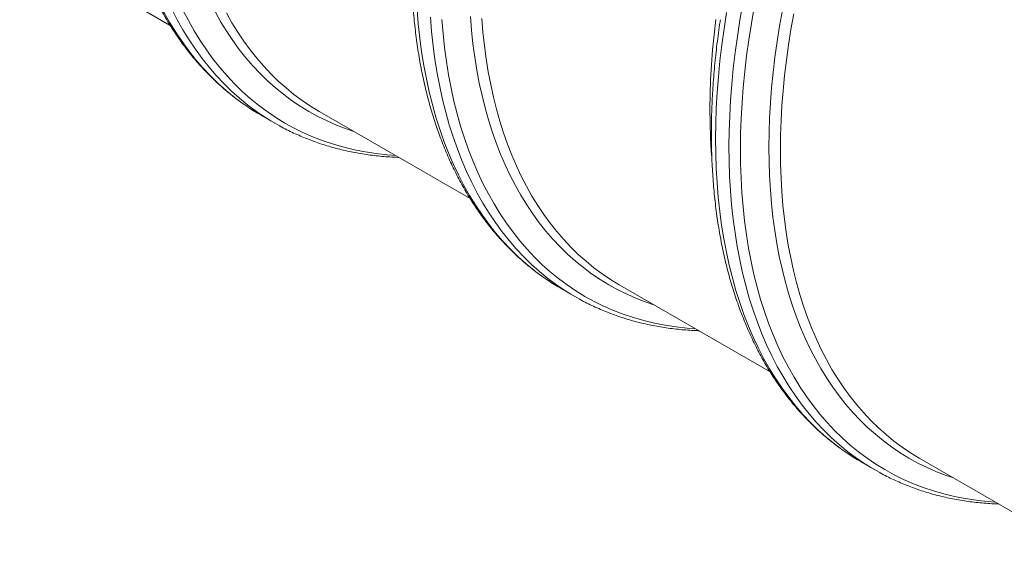
# Model space of a CAD drawing. Units: millimetres. Extents: x 5 to 415, y -10 to 292.
# Drawn here: x 285 to 313, y 186 to 201 of the extents above; entities that cross this region are included whole.
import ezdxf

# ---------------------------------------------------------------- set-up
doc = ezdxf.new("R2010")
doc.units = ezdxf.units.MM

msp = doc.modelspace()

# ---------------------------------------------------------------- linework, layer by layer
at = {"color": 7, "linetype": 'Continuous', "lineweight": 15}
for p, q in [((285.44163096, 202.91421196), (289.62706253, 200.49801375)), ((292.16881083, 197.99149085), (292.54024932, 197.77706397)), ((293.78549988, 198.09739896), (297.9709247, 195.68120464)), ((300.51266627, 193.17468563), (300.8841115, 192.96025486)), ((302.12935531, 193.28059375), (306.31478688, 190.86439554)), ((310.47321749, 188.46378464), (314.65864231, 186.04759032)), ((308.85652844, 188.35787653), (309.22797368, 188.14344576))]:
    msp.add_line(p, q, dxfattribs=at)
at = {"color": 8, "linetype": 'Continuous', "lineweight": 15, "flags": 128}
for points in [[(309.11454808, 188.21045695), (308.96246539, 188.30525824), (308.71650313, 188.47127589), (308.47760467, 188.64869909), (308.24593862, 188.83741491), (308.02166007, 189.03728317), (307.80492411, 189.24817536), (307.59587911, 189.46994352), (307.39467006, 189.70243384), (307.20143182, 189.94549056), (307.01629926, 190.19894624), (306.8394005, 190.46262956), (306.67085357, 190.73635556), (306.5107731, 191.01993345), (306.35927035, 191.31317826), (306.21644985, 191.61588169), (306.08241276, 191.92784125), (305.95724336, 192.24883696), (305.8410327, 192.57865661), (305.73385832, 192.91706462), (305.63579778, 193.26384101), (305.54691176, 193.61873657), (305.46726433, 193.98151575), (305.39691281, 194.3519274), (305.33590103, 194.72972038), (305.28427283, 195.11462798), (305.24206192, 195.50638933), (305.20930202, 195.90474355), (305.18600998, 196.30941225), (305.17220267, 196.72011705), (305.16789358, 197.1365698), (305.1730827, 197.55850576), (305.18776329, 197.98560955), (305.21193198, 198.41761445), (305.24556854, 198.85420508), (305.28864936, 199.29508749), (305.34114747, 199.73995798), (305.40302579, 200.18852259), (305.47423711, 200.64045815), (305.55474096, 201.09546097)], [(292.05538524, 198.05850204), (291.90330255, 198.15330333), (291.65734028, 198.31932098), (291.41844183, 198.49674418), (291.18677578, 198.68546), (290.96249722, 198.88532826), (290.74576127, 199.09622045), (290.53671627, 199.31798861), (290.33550722, 199.55047893), (290.14226898, 199.79353565), (289.95713641, 200.04699133), (289.78023766, 200.31067465), (289.61169073, 200.58440065), (289.45161025, 200.86797853)], [(292.42682373, 197.84407517), (292.27474104, 197.93887645), (292.02877877, 198.1048941), (291.78988032, 198.2823173), (291.55821427, 198.47103312), (291.33393571, 198.67090138), (291.11719976, 198.88179357), (290.90815476, 199.10356174), (290.70694571, 199.33605205), (290.51370747, 199.57910877), (290.3285749, 199.83256446), (290.15167615, 200.09624777), (289.98312922, 200.36997377), (289.82304874, 200.65355166), (289.671546, 200.94679647)], [(295.89327389, 196.88060517), (295.66357019, 196.89819451), (295.35426964, 196.93271862), (295.04990196, 196.97936489), (294.75068294, 197.03810995), (294.45681151, 197.108909), (294.16849335, 197.19171335), (293.88592065, 197.28646264), (293.60929571, 197.39310233), (293.33879723, 197.5115448), (293.07462079, 197.64172385), (292.8169417, 197.78353822), (292.5659353, 197.93689834), (292.32178029, 198.10169714), (292.08463515, 198.27781583), (291.85467183, 198.46514343), (291.63203869, 198.66354755), (291.41689757, 198.8728919), (291.20938672, 199.09303046), (291.00965449, 199.32381526), (290.81783575, 199.56508664), (290.63406201, 199.81667912), (290.45846138, 200.07842527), (290.29115187, 200.35014012), (290.13224814, 200.63164068), (289.98185807, 200.92272835)], [(294.73058058, 197.5518115), (294.51944173, 197.62379227), (294.25151927, 197.72707294), (293.98953446, 197.84179431), (293.733666, 197.96787264), (293.48409259, 198.10522422), (293.2409862, 198.25376142), (293.00451203, 198.41337326), (292.77483194, 198.58395459), (292.55210102, 198.7653886), (292.33647437, 198.95754678), (292.12810035, 199.16030452), (291.92712057, 199.37351775), (291.73366991, 199.5970385), (291.5478866, 199.83072075), (291.3698954, 200.07439901), (291.19982107, 200.32791168), (291.03777487, 200.59107382), (290.88386806, 200.86371603)], [(300.39924067, 193.24169683), (300.24715798, 193.33649811), (300.00119572, 193.50251576), (299.76229726, 193.67993896), (299.53063121, 193.86865478), (299.30635266, 194.06852304), (299.0896167, 194.27941524), (298.88057171, 194.5011834), (298.67936265, 194.73367372), (298.48612441, 194.97673044), (298.30099185, 195.23018612), (298.12409309, 195.49386944), (297.95554616, 195.76759544), (297.79546569, 196.05117332), (297.64396294, 196.34441813), (297.50114244, 196.64712156), (297.36710535, 196.95908113), (297.24193595, 197.28007684), (297.12572529, 197.60989648), (297.01855091, 197.94830449), (296.92049037, 198.29508088), (296.83160435, 198.64997645), (296.75195692, 199.01275562), (296.6816054, 199.38316727), (296.62059362, 199.76096025), (296.56896542, 200.14586786), (296.52675451, 200.5376292), (296.49399461, 200.93598342)], [(303.07444276, 192.73500239), (302.8633039, 192.80698316), (302.59538145, 192.91026383), (302.33339664, 193.0249852), (302.07752818, 193.15106354), (301.82795477, 193.28841512), (301.58484838, 193.43695232), (301.34837421, 193.59656415), (301.11869412, 193.76714548), (300.89596319, 193.94857949), (300.68033655, 194.14073767), (300.47196253, 194.34349541), (300.27098275, 194.55670864), (300.07753209, 194.78022939), (299.89174878, 195.01391164), (299.71375758, 195.2575899), (299.54368325, 195.51110258), (299.38163704, 195.77426471), (299.22773024, 196.04690692), (299.0820741, 196.32884037), (298.94476304, 196.61986646), (298.81589484, 196.91978857), (298.69555378, 197.22840617), (298.58382755, 197.5455012), (298.48078693, 197.87085758), (298.38650949, 198.20425531), (298.30105254, 198.54546271), (298.22447677, 198.89424616), (298.15683951, 199.2503662), (298.09818121, 199.61358533), (298.04854571, 199.98364851), (298.00796335, 200.36030071), (297.97646448, 200.74328689)], [(308.74310284, 188.42488772), (308.59102016, 188.51968901), (308.34505789, 188.68570666), (308.10615944, 188.86312986), (307.87449339, 189.05184568), (307.65021483, 189.25171394), (307.43347888, 189.46260613), (307.22443388, 189.68437429), (307.02322483, 189.91686461), (306.82998658, 190.15992133), (306.64485402, 190.41337701), (306.46795527, 190.67706033), (306.29940834, 190.95078633), (306.13932786, 191.23436422), (305.98782512, 191.52760903), (305.84500462, 191.83031246), (305.71096753, 192.14227202), (305.58579813, 192.46326773), (305.46958747, 192.79308738), (305.36241309, 193.13149539), (305.26435254, 193.47827177), (305.17546653, 193.83316734), (305.0958191, 194.19594652), (305.02546758, 194.56635817), (304.9644558, 194.94415115), (304.9128276, 195.32905875), (304.87061669, 195.7208201), (304.83785678, 196.11917432), (304.81456475, 196.52384302), (304.80075744, 196.93454781), (304.79644835, 197.35100057), (304.80163747, 197.77293653), (304.81631806, 198.20004032), (304.84048675, 198.63204522), (304.8741233, 199.06863585), (304.91720413, 199.50951826), (304.96970224, 199.95438875), (305.03158056, 200.40295336), (305.10279187, 200.85488892)], [(312.5809915, 187.24699085), (312.3512878, 187.26458019), (312.04198725, 187.2991043), (311.73761957, 187.34575057), (311.43840055, 187.40449563), (311.14452912, 187.47529468), (310.85621096, 187.55809903), (310.57363826, 187.65284832), (310.29701332, 187.75948801), (310.02651484, 187.87793048), (309.7623384, 188.00810953), (309.50465931, 188.1499239), (309.25365291, 188.30328403), (309.0094979, 188.46808282), (308.77235276, 188.64420151), (308.54238944, 188.83152911), (308.3197563, 189.02993323), (308.10461518, 189.23927758), (307.89710433, 189.45941614), (307.6973721, 189.69020094), (307.50555336, 189.93147232), (307.32177961, 190.1830648), (307.14617898, 190.44481095), (306.97886948, 190.7165258), (306.81996575, 190.99802636), (306.66957568, 191.28911403), (306.52780379, 191.58959608), (306.39474788, 191.89926029), (306.27049897, 192.21790225), (306.15514473, 192.54530001), (306.04875597, 192.8812258), (305.95141361, 193.22545378), (305.86318171, 193.57774449), (305.78412097, 193.93786041), (305.71428533, 194.30554846), (305.65372199, 194.68056333), (305.60247142, 195.06265195), (305.56057071, 195.45153982), (305.5280502, 195.8469641), (305.50493013, 196.24865616), (305.49122397, 196.65634342), (305.48694522, 197.06974557), (305.49209725, 197.48857641), (305.50667332, 197.91255172), (305.53066331, 198.34137753), (305.56405035, 198.77476378), (305.6068176, 199.21241261), (305.65892797, 199.65401449), (305.7203511, 200.09927934), (305.79104317, 200.54790152), (305.87095359, 200.9995715)], [(311.41829819, 187.91819718), (311.20715934, 187.99017795), (310.93923688, 188.09345862), (310.67725207, 188.20817999), (310.42138361, 188.33425833), (310.1718102, 188.4716099), (309.92870381, 188.6201471), (309.69222964, 188.77975894), (309.46254955, 188.95034027), (309.23981863, 189.13177428), (309.02419198, 189.32393246), (308.81581796, 189.5266902), (308.61483818, 189.73990343), (308.42138752, 189.96342418), (308.23560421, 190.19710643), (308.05761301, 190.44078469), (307.88753868, 190.69429736), (307.72549247, 190.9574595), (307.57158567, 191.23010171), (307.42592953, 191.51203516), (307.28861847, 191.80306125), (307.15975027, 192.10298336), (307.03940922, 192.41160095), (306.92768298, 192.72869599), (306.82464236, 193.05405237), (306.73036492, 193.38745009), (306.64490797, 193.72865749), (306.5683322, 194.07744095), (306.50069494, 194.43356099), (306.44203664, 194.79678012), (306.39240114, 195.1668433), (306.35181879, 195.54349549), (306.32031992, 195.92648168), (306.29792814, 196.31553513), (306.28465357, 196.71039694), (306.28050969, 197.11079455), (306.28549651, 197.51644762), (306.29961401, 197.92707581), (306.32284873, 198.34241437), (306.35518716, 198.7621596), (306.39660908, 199.18603505), (306.44708078, 199.61374871), (306.50656853, 200.04500857), (306.57503861, 200.47951482), (306.65243371, 200.91696962)], [(300.7706859, 193.02726606), (300.61860321, 193.12206735), (300.37264095, 193.28808499), (300.1337425, 193.46550819), (299.90207644, 193.65422402), (299.67779789, 193.85409227), (299.46106194, 194.06498447), (299.25201694, 194.28675263), (299.05080788, 194.51924295), (298.85756964, 194.76229967), (298.67243708, 195.01575535), (298.49553833, 195.27943867), (298.32699139, 195.55316467), (298.16691092, 195.83674255), (298.01540817, 196.12998737), (297.87258768, 196.43269079), (297.73855058, 196.74465036), (297.61338119, 197.06564607), (297.49717052, 197.39546571), (297.38999615, 197.73387372), (297.2919356, 198.08065011), (297.20304958, 198.43554568), (297.12340216, 198.79832485), (297.05305064, 199.1687365), (296.99203886, 199.54652949), (296.94041065, 199.93143709), (296.89819974, 200.32319843), (296.86543984, 200.72155265)], [(304.23712932, 192.06379996), (304.00742563, 192.0813893), (303.69812508, 192.1159134), (303.3937574, 192.16255968), (303.09453837, 192.22130474), (302.80066694, 192.29210379), (302.51234878, 192.37490814), (302.22977608, 192.46965742), (301.95315114, 192.57629711), (301.68265267, 192.69473959), (301.41847622, 192.82491863), (301.16079713, 192.966733), (300.90979073, 193.12009313), (300.66563572, 193.28489192), (300.42849058, 193.46101061), (300.19852726, 193.64833822), (299.97589412, 193.84674234), (299.760753, 194.05608669), (299.55324215, 194.27622525), (299.35350992, 194.50701004), (299.16169118, 194.74828143), (298.97791744, 194.99987391), (298.80231681, 195.26162006), (298.63500731, 195.53333491), (298.47610357, 195.81483546), (298.3257135, 196.10592313), (298.18394162, 196.40640518), (298.0508857, 196.7160694), (297.92663679, 197.03471136), (297.81128256, 197.36210912), (297.7048938, 197.69803491), (297.60755143, 198.04226288), (297.51931954, 198.39455359), (297.44025879, 198.75466951), (297.37042315, 199.12235756), (297.30985981, 199.49737244), (297.25860925, 199.87946106), (297.21670853, 200.26834892), (297.18418803, 200.66377321)]]:
    msp.add_lwpolyline(points, dxfattribs=at)
at = {"color": 7, "linetype": 'Continuous', "lineweight": 15, "flags": 128}
for points in [[(293.78549988, 198.09739896), (293.77343239, 198.10437932), (293.53218383, 198.25178137), (293.29751355, 198.41017629), (293.06958677, 198.57945312), (292.84855858, 198.75949891), (292.63457734, 198.95019295), (292.42779479, 199.1514009), (292.22834916, 199.36298453), (292.03637869, 199.5848017), (291.85201489, 199.81669862), (291.67538251, 200.05851367), (291.50660629, 200.31008918), (291.34579752, 200.57124406), (291.19306746, 200.84180115)], [(310.47321749, 188.46378464), (310.46115, 188.470765), (310.21990144, 188.61816705), (309.98523116, 188.77656198), (309.75730438, 188.9458388), (309.53627619, 189.12588459), (309.32229495, 189.31657863), (309.1155124, 189.51778658), (308.91606677, 189.72937021), (308.7240963, 189.95118738), (308.5397325, 190.1830843), (308.36310011, 190.42489936), (308.1943239, 190.67647486), (308.03351513, 190.93762974), (307.88078507, 191.20818684), (307.73624161, 191.48796703), (307.59997916, 191.77677175), (307.47209551, 192.07440434), (307.35267494, 192.3806643), (307.24179838, 192.69533356), (307.13954676, 193.01820577), (307.0459875, 193.34905898), (306.96118467, 193.68766151), (306.88519558, 194.03378171), (306.8180742, 194.38718594), (306.75986097, 194.74762502), (306.71060648, 195.11486338), (306.67033432, 195.4886343), (306.63907485, 195.86869834), (306.61685503, 196.25478293), (306.60368161, 196.64662721), (306.59956808, 197.04395863), (306.60452117, 197.44651631), (306.61852742, 197.85401214), (306.6415868, 198.26617357), (306.6736791, 198.68271635), (306.7147807, 199.10335433), (306.76486802, 199.52780133), (306.82390395, 199.95577116), (306.89184804, 200.38695235), (306.96865309, 200.82106847)], [(302.12935531, 193.28059375), (302.11728783, 193.28757411), (301.87603927, 193.43497616), (301.64136899, 193.59337108), (301.4134422, 193.7626479), (301.19241401, 193.94269369), (300.97843278, 194.13338773), (300.77165022, 194.33459569), (300.57220459, 194.54617931), (300.38023413, 194.76799649), (300.19587032, 194.9998934), (300.01923794, 195.24170846), (299.85046173, 195.49328396), (299.68965295, 195.75443885), (299.53692289, 196.02499594), (299.39237943, 196.30477614), (299.25611698, 196.59358085), (299.12823333, 196.89121345), (299.00881276, 197.1974734), (298.89793621, 197.51214267), (298.79568458, 197.83501487), (298.70212532, 198.16586808), (298.61732249, 198.50447062), (298.54133341, 198.85059082), (298.47421202, 199.20399505), (298.4159988, 199.56443413), (298.3667443, 199.93167248), (298.32647215, 200.30544341), (298.29521267, 200.68550744)], [(304.68932117, 196.83819502), (304.67706824, 197.00134064), (304.65484842, 197.38742523), (304.641675, 197.77926952), (304.63756147, 198.17660093), (304.64251457, 198.57915862), (304.65652081, 198.98665445), (304.67958019, 199.39881587), (304.71167249, 199.81535866), (304.7527741, 200.23599664), (304.80286141, 200.66044363)], [(292.16881083, 197.99149085), (292.15616341, 197.99881), (292.05538524, 198.05850204)], [(292.65608235, 197.71175404), (292.5276019, 197.78438312), (292.42682373, 197.84407517)], [(300.51266627, 193.17468563), (300.50001884, 193.18200478), (300.39924067, 193.24169683)], [(300.99994453, 192.89494493), (300.87146407, 192.96757402), (300.7706859, 193.02726606)], [(308.85652844, 188.35787653), (308.84388102, 188.36519568), (308.74310284, 188.42488772)], [(309.3438067, 188.07813583), (309.21532625, 188.15076491), (309.11454808, 188.21045695)]]:
    msp.add_lwpolyline(points, dxfattribs=at)
at = {"color": 7, "linetype": 'Continuous', "lineweight": 15}
for points, knots in [([(288.24027948, 210.28749904), (288.23721301, 210.26796055), (288.2178534, 210.14460805), (288.18650225, 209.91890586), (288.14651141, 209.61056184), (288.11138221, 209.30403471), (288.08062662, 208.99925023), (288.05439807, 208.69635926), (288.03265698, 208.39544316), (288.01544341, 208.09659083), (288.0027646, 207.79990176), (287.99460854, 207.50548364), (287.9909949, 207.21341223), (287.99193968, 206.92379565), (287.99741926, 206.63672254), (288.00747162, 206.35228312), (288.02206919, 206.07057759), (288.04122518, 205.79169781), (288.06493055, 205.51572415), (288.09319245, 205.24276878), (288.12598792, 204.97290503), (288.16334287, 204.70623273), (288.20519918, 204.44283723), (288.25159099, 204.18281401), (288.30249337, 203.926242), (288.35788515, 203.67321454), (288.4177717, 203.42381766), (288.48209523, 203.17814622), (288.55087999, 202.93626928), (288.62408401, 202.69829317), (288.70167425, 202.46427737), (288.78365383, 202.23432709), (288.86996737, 202.00850593), (288.96059495, 201.78691009), (289.05550825, 201.56961045), (289.15466438, 201.35668067), (289.25802374, 201.14820359), (289.36556985, 200.94425268), (289.47723349, 200.74489209), (289.59297944, 200.55019847), (289.71278189, 200.36023308), (289.83656676, 200.17506555), (289.96429302, 199.99475585), (290.09592856, 199.8193633), (290.23138879, 199.64894734), (290.37065818, 199.48354505), (290.51365875, 199.32323045), (290.66033752, 199.168041), (290.81065156, 199.01800954), (290.9645478, 198.87319679), (291.1219646, 198.73363337), (291.28284805, 198.59936041), (291.4471432, 198.47042461), (291.6147691, 198.34677798), (291.78585597, 198.22880442), (291.93126572, 198.13370963), (292.02086337, 198.08005957), (292.05115369, 198.06192207)], [0, 0, 0, 0, 0.0035234991, 0.0222449335, 0.0409681669, 0.0596935925, 0.0784205578, 0.097149421, 0.1158795953, 0.134612005, 0.1533460393, 0.1720811198, 0.1908176919, 0.209555675, 0.2282944992, 0.2470341074, 0.2657739199, 0.2845143772, 0.3032543662, 0.3219938451, 0.3407321522, 0.3594687407, 0.3782038899, 0.3969360425, 0.4156649768, 0.4343902544, 0.4531109552, 0.4718262245, 0.4905353511, 0.5092372996, 0.5279315643, 0.5466169675, 0.5652923472, 0.5839568627, 0.6026099976, 0.6212500019, 0.6398763475, 0.6584879664, 0.6770841507, 0.6956639501, 0.7142268933, 0.7327719032, 0.7512991721, 0.76980777, 0.7882980527, 0.8067697553, 0.825223485, 0.8436594546, 0.8620782303, 0.8804810056, 0.8988687296, 0.9172428534, 0.9356046993, 0.9539560561, 0.9722987678, 0.9906350291, 1, 1, 1, 1]), ([(296.58414166, 205.47068993), (296.58107518, 205.45115144), (296.56171556, 205.32779895), (296.5303646, 205.10209665), (296.49037296, 204.79375309), (296.4552467, 204.4872243), (296.42448018, 204.18244607), (296.39825192, 203.87955493), (296.37652061, 203.57863325), (296.3593081, 203.27978031), (296.34661526, 202.98309924), (296.3384738, 202.68867279), (296.33485625, 202.3966036), (296.33580208, 202.10698642), (296.34128137, 201.81991347), (296.35133381, 201.53547401), (296.36593138, 201.25376848), (296.3850873, 200.97488874), (296.40879295, 200.69891492), (296.43705379, 200.42596015), (296.46985322, 200.15609418), (296.50719339, 199.88943025), (296.54906441, 199.62602641), (296.59545256, 199.36600525), (296.64635493, 199.10943324), (296.70175038, 198.85640373), (296.76162224, 198.60701517), (296.82596052, 198.36133538), (296.89474128, 198.11946068), (296.96794658, 197.88148384), (297.04553571, 197.64746867), (297.12751845, 197.41751663), (297.21382042, 197.19170204), (297.30445082, 196.97010463), (297.39936432, 196.75280487), (297.49851683, 196.53987712), (297.60189054, 196.33139192), (297.70942302, 196.12744872), (297.82108673, 195.92808809), (297.936846, 195.73338694), (298.0566352, 195.54342904), (298.18041971, 195.35826172), (298.30816061, 195.17794372), (298.43977798, 195.00256146), (298.5752564, 194.83213519), (298.71451101, 194.6667413), (298.85751262, 194.50642611), (299.00420202, 194.35123059), (299.15451255, 194.20120111), (299.30841235, 194.05638634), (299.46581826, 193.91682916), (299.62670177, 193.78255618), (299.79100757, 193.65361425), (299.95863067, 193.52996922), (300.12971831, 193.41199522), (300.27512787, 193.31690054), (300.36472554, 193.26325047), (300.39501587, 193.24511296)], [0, 0, 0, 0, 0.0035234991, 0.0222449334, 0.0409681667, 0.0596935922, 0.0784205547, 0.0971494179, 0.115879595, 0.1346120046, 0.1533460356, 0.1720811194, 0.1908176914, 0.2095556744, 0.2282944985, 0.2470341066, 0.2657739191, 0.2845143763, 0.3032543651, 0.321993844, 0.3407321509, 0.3594687341, 0.3782038887, 0.3969360412, 0.4156649755, 0.4343902529, 0.4531109471, 0.4718262231, 0.4905353497, 0.509237298, 0.5279315626, 0.5466169658, 0.565292337, 0.5839568524, 0.6026099873, 0.6212499914, 0.6398763467, 0.6584879555, 0.6770841397, 0.6956639497, 0.7142268817, 0.7327718916, 0.7512991721, 0.7698077579, 0.7882980528, 0.8067697427, 0.8252234722, 0.843659455, 0.8620782306, 0.8804810059, 0.8988687158, 0.9172428396, 0.9356046996, 0.9539560563, 0.972298768, 0.9906350291, 1, 1, 1, 1]), ([(304.92800383, 200.65388082), (304.92493486, 200.63434377), (304.9055595, 200.51100028), (304.87423334, 200.28528381), (304.8342363, 199.97694333), (304.79909766, 199.67042161), (304.76834559, 199.36563514), (304.7421124, 199.06274679), (304.72038631, 198.76182215), (304.70315786, 198.4629783), (304.69048312, 198.16628693), (304.6823257, 197.87186958), (304.67871341, 197.5797974), (304.67965414, 197.2901831), (304.68514855, 197.00310156), (304.6951861, 196.71867056), (304.70978764, 196.4369628), (304.72894257, 196.15808362), (304.75264821, 195.88210981), (304.78091008, 195.60915445), (304.81370537, 195.3392908), (304.85106109, 195.07261806), (304.89291449, 194.80922419), (304.9393172, 194.54919477), (304.99021929, 194.29262292), (305.0456013, 194.03960103), (305.10548687, 193.7902047), (305.1698241, 193.54452551), (305.23859537, 193.3026562), (305.31179933, 193.06468012), (305.38940327, 192.83065657), (305.4713684, 192.60071446), (305.5576858, 192.37489115), (305.64831234, 192.15329589), (305.74322591, 191.9359961), (305.84238197, 191.72306636), (305.94574135, 191.51458927), (306.05328745, 191.31063836), (306.1649511, 191.11127777), (306.28069703, 190.91658416), (306.40049955, 190.72661873), (306.52428414, 190.54145136), (306.65201144, 190.36114107), (306.78364315, 190.18575068), (306.91911779, 190.01532653), (307.05837334, 189.8499321), (307.20137496, 189.68961691), (307.34806339, 189.53442195), (307.49837772, 189.38439031), (307.65226317, 189.23958374), (307.80968286, 189.10001868), (307.97056533, 188.96574629), (308.1348615, 188.83680989), (308.30248431, 188.71316504), (308.47358275, 188.59518482), (308.61898979, 188.50009159), (308.70858765, 188.4464414), (308.73887804, 188.42830385)], [0, 0, 0, 0, 0.00352349687, 0.02224493339, 0.04096816664, 0.05969358946, 0.07842055455, 0.09714941763, 0.11587959469, 0.13461200112, 0.15334603524, 0.1720811155, 0.19081768745, 0.20955567039, 0.22829449828, 0.24703410219, 0.26577391455, 0.28451437165, 0.30325436044, 0.32199383917, 0.34073214604, 0.35946873442, 0.37820388344, 0.39693604157, 0.41566497575, 0.43439024684, 0.45311094745, 0.47182622342, 0.49053534272, 0.50923729102, 0.52793156324, 0.54661695825, 0.56529233777, 0.58395685303, 0.60260998782, 0.62124999188, 0.63987633737, 0.65848795609, 0.6770841402, 0.69566393942, 0.71422688238, 0.73277189216, 0.75129916084, 0.76980775858, 0.78829805346, 0.80676974321, 0.82522347269, 0.84365945533, 0.86207823089, 0.88048099231, 0.8988687161, 0.91724283974, 0.93560468538, 0.95395604203, 0.9722987681, 0.99063502919, 1, 1, 1, 1]), ([(292.66102196, 197.7094592), (292.67064253, 197.70400811), (292.74037741, 197.66449583), (292.87324158, 197.59622558), (293.05969295, 197.50502473), (293.24943715, 197.41988799), (293.4420152, 197.34021466), (293.6375051, 197.26618459), (293.83580089, 197.19778053), (294.03685676, 197.13504167), (294.24062042, 197.07798355), (294.44702547, 197.02663842), (294.65601616, 196.98100986), (294.86752375, 196.94114329), (295.08148914, 196.90702172), (295.29786477, 196.8787344), (295.51650804, 196.85607883), (295.73760167, 196.83983634), (295.89303765, 196.83099932), (295.97530498, 196.82922457), (295.98254429, 196.82906839)], [0, 0, 0, 0, 0.0098065776, 0.0710831386, 0.1323623522, 0.1936539109, 0.2549637831, 0.3162980515, 0.377664352, 0.4390674291, 0.5005132641, 0.5620059288, 0.6235493168, 0.6851481823, 0.7468045473, 0.8085194806, 0.870294648, 0.9321308296, 0.9940276929, 1, 1, 1, 1]), ([(301.00488414, 192.89265009), (301.01450475, 192.88719898), (301.0842399, 192.84768654), (301.21709173, 192.77942343), (301.40355824, 192.68821381), (301.59329864, 192.60307928), (301.78587696, 192.52340579), (301.98136957, 192.44937413), (302.17965396, 192.3809767), (302.38071288, 192.31823606), (302.58447551, 192.26117854), (302.79088161, 192.2098328), (302.99986919, 192.16420608), (303.21138841, 192.12433271), (303.42535026, 192.09021323), (303.64172859, 192.0619243), (303.86036437, 192.0392731), (304.08144538, 192.02303805), (304.2369219, 192.01417718), (304.31916278, 192.01241798), (304.32639972, 192.01226318)], [0, 0, 0, 0, 0.009806578, 0.0710830929, 0.1323623576, 0.193653919, 0.2549637938, 0.3162980648, 0.3776643211, 0.4390674009, 0.5005132385, 0.5620059058, 0.6235492965, 0.6851482073, 0.746804575, 0.8085195109, 0.8702946413, 0.9321308255, 0.9940277289, 1, 1, 1, 1]), ([(309.34873957, 188.07584488), (309.35836016, 188.07039379), (309.42809512, 188.03088145), (309.56095579, 187.96261323), (309.74742289, 187.87140326), (309.93714873, 187.78627718), (310.1297451, 187.7065932), (310.32521948, 187.63257216), (310.52351937, 187.56416571), (310.72457418, 187.50142746), (310.92833792, 187.4443693), (311.13474372, 187.39302373), (311.34373136, 187.34739697), (311.55525064, 187.30752357), (311.7692122, 187.27340427), (311.98559166, 187.24511467), (312.20422322, 187.22246596), (312.42531998, 187.20622161), (312.58075525, 187.19738501), (312.66302259, 187.19561025), (312.67026189, 187.19545408)], [0, 0, 0, 0, 0.00980657753, 0.07108313831, 0.1323624002, 0.19365391042, 0.25496383025, 0.31629805103, 0.37766435128, 0.4390674282, 0.50051326298, 0.56200592742, 0.6235493152, 0.68514822318, 0.74680458799, 0.80851952101, 0.87029464853, 0.93213082986, 0.99402769291, 1, 1, 1, 1])]:
    msp.add_open_spline(points, degree=3, knots=knots, dxfattribs=at)

doc.saveas('drawing.dxf')
